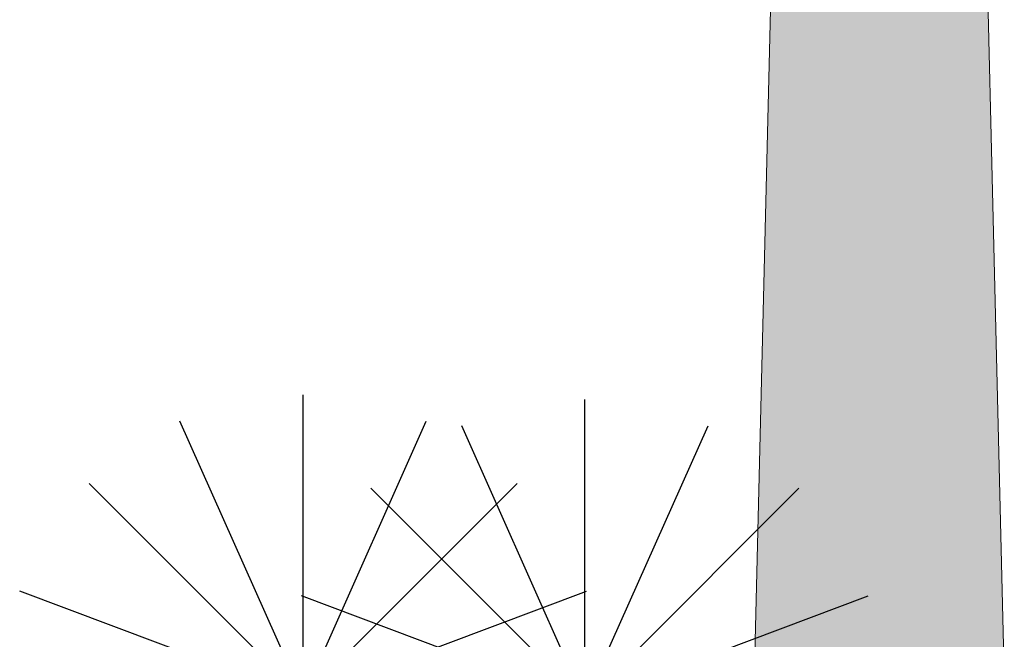
# Model space of a CAD drawing. Units: millimetres. Extents: x -4846 to 7950, y 4744 to 13495.
# Drawn here: x 4672 to 5648, y 8394 to 9008 of the extents above; entities that cross this region are included whole.
import ezdxf

# ---------------------------------------------------------------- set-up
doc = ezdxf.new("R2010")
doc.units = ezdxf.units.MM
doc.header["$LTSCALE"] = 100
doc.layers.add('None', color=7, linetype='Continuous', lineweight=5)

# ---------------------------------------------------------------- blocks, each defined once
blk = doc.blocks.new('Group')
at = {"layer": 'None', "linetype": 'Continuous', "lineweight": 0, "transparency": 33554687}
blk.add_hatch(color=33, dxfattribs=at).paths.add_polyline_path([(65.61, -1058.23), (-35.32, -1049.02), (-83.58, -1047.16), (-133.25, -3089.08), (114.8, -3080.14)])
at = {"layer": 'None', "color": 7, "linetype": 'Continuous', "lineweight": 5, "transparency": 33554687, "flags": 128}
blk.add_lwpolyline([(65.61, -1058.23), (-35.32, -1049.02), (-83.58, -1047.16), (-133.25, -3089.08), (114.8, -3080.14)], close=True, dxfattribs=at)
blk = doc.blocks.new('RUDUS puu E')
at = {"layer": 'None', "color": 7, "transparency": 33554687}
blk.add_blockref('Group', (0, 0), dxfattribs=at)
blk = doc.blocks.new('RUDUS heinä-2')
at = {"layer": 'None', "color": 83, "linetype": 'Continuous', "lineweight": 25, "transparency": 33554610}
for q in [(0, -41.5), (-122.06, -67.45), (122.06, -67.45), (-212.13, -129.37), (212.13, -129.37), (-280.9, -236.16), (280.9, -236.16)]:
    blk.add_line((0, -341.5), q, dxfattribs=at)
blk = doc.blocks.new('RUDUS perennaS')
at = {"layer": 'None', "color": 243, "linetype": 'Continuous', "lineweight": 25, "transparency": 33554687}
for q in [(0, -72.35), (-122.06, -98.3), (122.06, -98.3), (-212.13, -160.21), (212.13, -160.21), (-280.9, -267.01), (280.9, -267.01)]:
    blk.add_line((0, -372.35), q, dxfattribs=at)

msp = doc.modelspace()

# ---------------------------------------------------------------- block references
at = {"layer": 'None', "color": 7, "transparency": 33554687}
for name, p in [('RUDUS puu E', (5533.1, 11440)), ('RUDUS perennaS', (4952.95, 8708.23)), ('RUDUS heinä-2', (5232.17, 8672.7))]:
    msp.add_blockref(name, p, dxfattribs=at)

doc.saveas('drawing.dxf')
